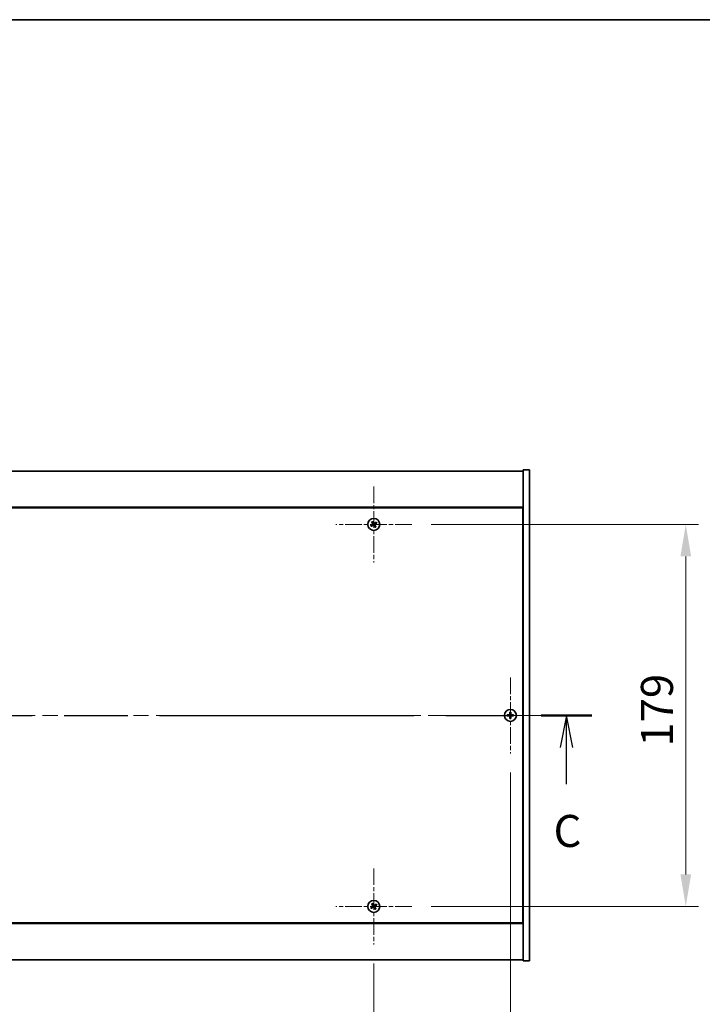
# Model space of a CAD drawing. Units: millimetres. Extents: x 72 to 11471, y 40 to 1726.
# Drawn here: x 2976 to 3296, y 1265 to 1726 of the extents above; entities that cross this region are included whole.
import ezdxf

# ---------------------------------------------------------------- set-up
doc = ezdxf.new("R2010")
doc.units = ezdxf.units.MM
doc.header["$LTSCALE"] = 5
doc.linetypes.add('CHAIN', pattern=[0.3543, 0.2362, -0.0295, 0.0591, -0.0295])
doc.layers.get('Defpoints').update_dxf_attribs({"lineweight": 25})
for name, color, linetype, lineweight in [('Border (ISO)', 7, 'Continuous', 35), ('Center Mark (ISO)', 131, 'Continuous', 18), ('Centerline (ISO)', 131, 'Continuous', 18), ('Dimension (ISO)', 7, 'Continuous', 18), ('Dimension (ISO) @ 1', 7, 'Continuous', 18), ('Section Line (ISO)', 7, 'CHAIN', 25), ('Visible (ISO)', 7, 'Continuous', 35)]:
    doc.layers.add(name, color=color, linetype=linetype, lineweight=lineweight)
doc.styles.add('Note Text (TK)', font='txt')
doc.dimstyles.new('Default - Method 1b (TK)', dxfattribs={"dimscale": 5, "dimtxt": 2.5, "dimasz": 2.5, "dimexe": 1, "dimexo": 1.5, "dimgap": 1, "dimtad": 1, "dimtoh": 1, "dimrnd": 1e-08, "dimdsep": 46, "dimtxsty": 'Note Text (TK)', "dimcen": 0.09, "dimdle": 5, "dimclrd": 100, "dimclre": 100, "dimclrt": 7, "dimadec": 1, "dimazin": 1, "dimtfac": 1, "dimtmove": 0, "dimatfit": 3, "dimfxl": 1, "dimtolj": 1, "dimlwd": -1, "dimlwe": -1, "dimarcsym": 0})

# ---------------------------------------------------------------- blocks, each defined once
blk = doc.blocks.new('図面枠 tk図枠')
at = {"layer": 'Border (ISO)'}
blk.add_line((14.5, 289), (405.5, 289), dxfattribs=at)
blk = doc.blocks.new('2dTransSection1')
at = {"layer": 'Section Line (ISO)', "linetype": 'CHAIN', "ltscale": 16.821892}
blk.add_line((122.286, 234.667), (215.646, 234.667), dxfattribs=at)
at = {"layer": 'Section Line (ISO)', "linetype": 'Continuous', "lineweight": 50}
for p, q in [((122.286, 234.667), (126.246, 234.667)), ((211.686, 234.667), (215.646, 234.667))]:
    blk.add_line(p, q, dxfattribs=at)
at = {"layer": 'Section Line (ISO)', "linetype": 'Continuous'}
for p, q in [((124.266, 234.667), (123.766, 232.167)), ((124.266, 232.167), (124.266, 234.667)), ((124.766, 232.167), (124.266, 234.667)), ((213.666, 234.667), (213.166, 232.167)), ((213.666, 232.167), (213.666, 234.667)), ((214.166, 232.167), (213.666, 234.667)), ((124.266, 229.289), (124.266, 232.167)), ((213.666, 229.289), (213.666, 232.167))]:
    blk.add_line(p, q, dxfattribs=at)
at = {"layer": 'Section Line (ISO)', "char_height": 2.5, "attachment_point": 7, "style": 'Note Text (TK)'}
for insert in [(123.248, 223.608), (212.648, 223.608)]:
    blk.add_mtext('C', dxfattribs=dict(at, insert=insert))
blk = doc.blocks.new('*D26')
at = {"layer": 'Defpoints', "color": 0}
for p in [(3159.99, 1489.5), (3159.99, 1310.5), (3288.34, 1310.5)]:
    blk.add_point(p, dxfattribs=at)
at = {"layer": 'Dimension (ISO)', "color": 100}
for p, q in [((3168.99, 1489.5), (3294.34, 1489.5)), ((3288.34, 1474.5), (3288.34, 1325.5)), ((3168.99, 1310.5), (3294.34, 1310.5))]:
    blk.add_line(p, q, dxfattribs=at)
for points in [[(3285.84, 1474.5), (3290.84, 1474.5), (3288.34, 1489.5)], [(3285.84, 1325.5), (3290.84, 1325.5), (3288.34, 1310.5)]]:
    blk.add_solid(points, dxfattribs=at)
at = {"layer": 'Dimension (ISO)', "color": 7, "insert": (3274.84, 1385.38), "char_height": 15, "attachment_point": 4, "rotation": 90, "style": 'Note Text (TK)'}
blk.add_mtext('\\A1;179', dxfattribs=at)
blk = doc.blocks.new('*D27')
at = {"layer": 'Defpoints', "color": 0}
for p in [(2788.19, 1292.7), (3142.19, 1292.7), (3142.19, 1224.63)]:
    blk.add_point(p, dxfattribs=at)
at = {"layer": 'Dimension (ISO)', "color": 100}
for p, q in [((2788.19, 1283.7), (2788.19, 1218.63)), ((3142.19, 1283.7), (3142.19, 1218.63)), ((2803.19, 1224.63), (3127.19, 1224.63))]:
    blk.add_line(p, q, dxfattribs=at)
for points in [[(2803.19, 1227.13), (2803.19, 1222.13), (2788.19, 1224.63)], [(3127.19, 1227.13), (3127.19, 1222.13), (3142.19, 1224.63)]]:
    blk.add_solid(points, dxfattribs=at)
at = {"layer": 'Dimension (ISO)', "color": 7, "insert": (2949.72, 1238.13), "char_height": 15, "attachment_point": 4, "style": 'Note Text (TK)'}
blk.add_mtext('\\A1;354', dxfattribs=at)
blk = doc.blocks.new('*D39')
at = {"layer": 'Defpoints', "color": 0}
for p in [(2724.19, 1382.2), (3206.19, 1382.2), (2724.19, 1176.85)]:
    blk.add_point(p, dxfattribs=at)
at = {"layer": 'Dimension (ISO)', "color": 100}
for p, q in [((2724.19, 1373.2), (2724.19, 1170.85)), ((3206.19, 1373.2), (3206.19, 1170.85)), ((3191.19, 1176.85), (2739.19, 1176.85))]:
    blk.add_line(p, q, dxfattribs=at)
for points in [[(2739.19, 1179.35), (2739.19, 1174.35), (2724.19, 1176.85)], [(3191.19, 1179.35), (3191.19, 1174.35), (3206.19, 1176.85)]]:
    blk.add_solid(points, dxfattribs=at)
at = {"layer": 'Dimension (ISO)', "color": 7, "insert": (2949.76, 1190.35), "char_height": 15, "attachment_point": 4, "style": 'Note Text (TK)'}
blk.add_mtext('\\A1;482', dxfattribs=at)

msp = doc.modelspace()

# ---------------------------------------------------------------- linework, layer by layer
at = {"layer": 'Center Mark (ISO)', "linetype": 'CHAIN', "ltscale": 6.593064}
for p, q in [((3142.1865, 1507.2998), (3142.1865, 1471.6998)), ((3159.9865, 1489.4998), (3124.3865, 1489.4998)), ((3206.1865, 1417.7998), (3206.1865, 1382.1998)), ((3223.9865, 1399.9998), (3188.3865, 1399.9998)), ((3142.1865, 1328.2998), (3142.1865, 1292.6998)), ((3159.9865, 1310.4998), (3124.3865, 1310.4998))]:
    msp.add_line(p, q, dxfattribs=at)
at = {"layer": 'Centerline (ISO)', "linetype": 'CHAIN', "ltscale": 23.990969}
msp.add_line((2700.1865, 1399.9998), (3230.1865, 1399.9998), dxfattribs=at)
at = {"layer": 'Visible (ISO)'}
for p, q in [((2718.1865, 1514.4998), (3212.1865, 1514.4998)), ((3215.1865, 1514.9998), (3212.1865, 1514.9998)), ((3212.1865, 1514.9998), (3212.1865, 1284.9998)), ((3215.1865, 1514.9998), (3215.1865, 1284.9998)), ((3212.1865, 1497.4998), (2718.1865, 1497.4998)), ((3211.9365, 1497.2498), (2718.4365, 1497.2498)), ((3211.9365, 1302.7498), (3211.9365, 1497.2498)), ((3212.1865, 1484.4998), (3211.9365, 1484.4998)), ((3212.1865, 1483.9998), (3211.9365, 1483.9998)), ((3212.1865, 1315.9998), (3211.9365, 1315.9998)), ((3211.9365, 1315.4998), (3212.1865, 1315.4998)), ((2718.1865, 1302.4998), (3212.1865, 1302.4998)), ((2718.4365, 1302.7498), (3211.9365, 1302.7498)), ((3212.1865, 1285.4998), (2718.1865, 1285.4998)), ((3215.1865, 1284.9998), (3212.1865, 1284.9998))]:
    msp.add_line(p, q, dxfattribs=at)
for centre in [(3142.1865, 1489.4998), (3206.1865, 1399.9998), (3142.1865, 1310.4998)]:
    msp.add_circle(centre, 2.8, dxfattribs=at)
for centre, radius, start, end in [((3142.1865, 1489.4998), 1.5, 113.915345, 131.14161), ((3142.1865, 1489.4998), 0.9327, 114.546907, 130.510049), ((3142.1865, 1489.4998), 1.5, 23.915345, 41.14161), ((3142.1865, 1489.4998), 1.5, 203.915345, 221.14161), ((3142.1865, 1489.4998), 0.9327, 204.546907, 220.510049), ((3142.1865, 1489.4998), 0.9327, 294.546907, 310.510049), ((3142.1865, 1489.4998), 1.5, 293.915345, 311.14161), ((3142.1865, 1489.4998), 0.9327, 24.546907, 40.510049), ((3206.1865, 1399.9998), 1.5, 171.386867, 188.613133), ((3206.1865, 1399.9998), 0.9327, 172.018429, 187.981571), ((3206.1865, 1399.9998), 1.5, 81.386867, 98.613133), ((3206.1865, 1399.9998), 1.5, 261.386867, 278.613133), ((3206.1865, 1399.9998), 0.9327, 82.018429, 97.981571), ((3206.1865, 1399.9998), 0.9327, 262.018429, 277.981571), ((3206.1865, 1399.9998), 0.9327, 352.018429, 7.981571), ((3206.1865, 1399.9998), 1.5, 351.386867, 8.613133), ((3142.1865, 1310.4998), 1.5, 113.915345, 131.14161), ((3142.1865, 1310.4998), 0.9327, 114.546907, 130.510049), ((3142.1865, 1310.4998), 0.9327, 24.546907, 40.510049), ((3142.1865, 1310.4998), 1.5, 23.915345, 41.14161), ((3142.1865, 1310.4998), 1.5, 203.915345, 221.14161), ((3142.1865, 1310.4998), 0.9327, 204.546907, 220.510049), ((3142.1865, 1310.4998), 0.9327, 294.546907, 310.510049), ((3142.1865, 1310.4998), 1.5, 293.915345, 311.14161)]:
    msp.add_arc(centre, radius, start, end, dxfattribs=at)
for centre, major_axis, start_param, end_param in [((3142.4796, 1489.6835), (3.634, -5.7985), 4.49420419, 4.64604145), ((3141.8963, 1489.3115), (-3.7252, 5.7404), 4.77873652, 4.93057377), ((3142.3702, 1489.2066), (-5.7985, -3.634), 4.49420419, 4.64604145), ((3142.3748, 1489.2096), (-5.7404, -3.7252), 4.77873652, 4.93057377), ((3142.0028, 1489.7929), (5.7985, 3.634), 4.49420419, 4.64604145), ((3142.4767, 1489.6881), (3.7252, -5.7404), 4.77873652, 4.93057377), ((3141.8934, 1489.3161), (-3.634, 5.7985), 4.49420419, 4.64604145), ((3141.9982, 1489.79), (5.7404, 3.7252), 4.77873652, 4.93057377), ((3206.1892, 1399.6538), (-6.843, -0.054), 4.77873652, 4.93057377), ((3206.1892, 1400.3457), (6.843, -0.054), 4.49420419, 4.64604145), ((3206.5324, 1399.997), (-0.054, -6.843), 4.49420419, 4.64604145), ((3206.5324, 1400.0025), (0.054, -6.843), 4.77873652, 4.93057377), ((3205.8406, 1399.997), (-0.054, 6.843), 4.77873652, 4.93057377), ((3205.8406, 1400.0025), (0.054, 6.843), 4.49420419, 4.64604145), ((3206.1838, 1399.6538), (-6.843, 0.054), 4.49420419, 4.64604145), ((3206.1838, 1400.3457), (6.843, 0.054), 4.77873652, 4.93057377), ((3142.3748, 1310.2096), (-5.7404, -3.7252), 4.77873652, 4.93057377), ((3142.4796, 1310.6835), (3.634, -5.7985), 4.49420419, 4.64604145), ((3141.8963, 1310.3115), (-3.7252, 5.7404), 4.77873652, 4.93057377), ((3142.3702, 1310.2066), (-5.7985, -3.634), 4.49420419, 4.64604145), ((3141.9982, 1310.79), (5.7404, 3.7252), 4.77873652, 4.93057377), ((3142.0028, 1310.7929), (5.7985, 3.634), 4.49420419, 4.64604145), ((3142.4767, 1310.6881), (3.7252, -5.7404), 4.77873652, 4.93057377), ((3141.8934, 1310.3161), (-3.634, 5.7985), 4.49420419, 4.64604145)]:
    msp.add_ellipse(centre, major_axis=major_axis, ratio=0.08715574, start_param=start_param, end_param=end_param, dxfattribs=at)
for points, weights in [([(3141.1996, 1490.6294), (3141.4344, 1490.3703), (3141.5807, 1490.2089)], [1, 1.02813726819, 1]), ([(3141.799, 1490.3481), (3141.7143, 1490.5488), (3141.5784, 1490.871)], [1, 1.0281372637, 1]), ([(3142.0361, 1489.9431), (3141.9571, 1490.078), (3141.799, 1490.3481)], [1.83355827401, 1.43832634334, 1]), ([(3143.3161, 1490.4867), (3143.057, 1490.2519), (3142.8956, 1490.1056)], [1, 1.02813726384, 1]), ([(3141.3381, 1489.1123), (3141.1374, 1489.0276), (3140.8153, 1488.8917)], [1, 1.02813726389, 1]), ([(3141.0569, 1488.5129), (3141.316, 1488.7477), (3141.4774, 1488.8939)], [1, 1.02813726389, 1]), ([(3141.7432, 1489.3494), (3141.6083, 1489.2704), (3141.3381, 1489.1123)], [1.83355827401, 1.43832634334, 1]), ([(3141.4774, 1488.8939), (3141.7347, 1489.0722), (3141.8632, 1489.1612)], [1, 1.43832634333, 1.83355827399]), ([(3141.5807, 1490.2089), (3141.759, 1489.9516), (3141.848, 1489.823)], [1, 1.43832634333, 1.83355827399]), ([(3142.3369, 1489.0565), (3142.4159, 1488.9216), (3142.574, 1488.6514)], [1.83355827401, 1.43832634334, 1]), ([(3142.8956, 1490.1056), (3142.6383, 1489.9273), (3142.5098, 1489.8383)], [1, 1.43832634333, 1.83355827399]), ([(3142.7923, 1488.7907), (3142.614, 1489.0479), (3142.525, 1489.1765)], [1, 1.43832634333, 1.83355827399]), ([(3142.574, 1488.6514), (3142.6587, 1488.4507), (3142.7946, 1488.1285)], [1, 1.02813726371, 1]), ([(3142.6298, 1489.6501), (3142.7647, 1489.7292), (3143.0349, 1489.8872)], [1.83355827401, 1.43832634334, 1]), ([(3143.1734, 1488.3701), (3142.9386, 1488.6292), (3142.7923, 1488.7907)], [1, 1.02813726379, 1]), ([(3143.0349, 1489.8872), (3143.2356, 1489.9719), (3143.5577, 1490.1078)], [1, 1.0281372639, 1]), ([(3205.2629, 1400.1293), (3205.0481, 1400.1658), (3204.7034, 1400.2244)], [1, 1.0281372639, 1]), ([(3204.7034, 1399.7751), (3205.0481, 1399.8337), (3205.2629, 1399.8703)], [1, 1.02813726384, 1]), ([(3205.7319, 1400.1114), (3205.5757, 1400.1173), (3205.2629, 1400.1293)], [1.83355827401, 1.43832634334, 1]), ([(3205.2629, 1399.8703), (3205.5757, 1399.8823), (3205.7319, 1399.8882)], [1, 1.43832634333, 1.83355827399]), ([(3205.9619, 1401.4829), (3206.0205, 1401.1382), (3206.057, 1400.9234)], [1, 1.02813726379, 1]), ([(3206.057, 1399.0761), (3206.0205, 1398.8614), (3205.9619, 1398.5167)], [1, 1.0281372637, 1]), ([(3206.057, 1400.9234), (3206.069, 1400.6106), (3206.0749, 1400.4544)], [1, 1.43832634333, 1.83355827399]), ([(3206.0749, 1399.5452), (3206.069, 1399.3889), (3206.057, 1399.0761)], [1.83355827401, 1.43832634334, 1]), ([(3206.2981, 1400.4544), (3206.304, 1400.6106), (3206.316, 1400.9234)], [1.83355827401, 1.43832634334, 1]), ([(3206.316, 1399.0761), (3206.304, 1399.3889), (3206.2981, 1399.5452)], [1, 1.43832634333, 1.83355827399]), ([(3206.316, 1400.9234), (3206.3525, 1401.1382), (3206.4111, 1401.4829)], [1, 1.02813726371, 1]), ([(3206.4111, 1398.5167), (3206.3525, 1398.8614), (3206.316, 1399.0761)], [1, 1.02813726819, 1]), ([(3207.1101, 1400.1293), (3206.7973, 1400.1173), (3206.6411, 1400.1114)], [1, 1.43832634333, 1.83355827399]), ([(3206.6411, 1399.8882), (3206.7973, 1399.8823), (3207.1101, 1399.8703)], [1.83355827401, 1.43832634334, 1]), ([(3207.6696, 1400.2244), (3207.3249, 1400.1658), (3207.1101, 1400.1293)], [1, 1.02813726389, 1]), ([(3207.1101, 1399.8703), (3207.3249, 1399.8337), (3207.6696, 1399.7751)], [1, 1.02813726389, 1]), ([(3141.1996, 1311.6294), (3141.4344, 1311.3703), (3141.5807, 1311.2089)], [1, 1.02813726819, 1]), ([(3141.799, 1311.3481), (3141.7143, 1311.5488), (3141.5784, 1311.871)], [1, 1.0281372637, 1]), ([(3141.5807, 1311.2089), (3141.759, 1310.9516), (3141.848, 1310.823)], [1, 1.43832634333, 1.83355827399]), ([(3142.0361, 1310.9431), (3141.9571, 1311.078), (3141.799, 1311.3481)], [1.83355827401, 1.43832634334, 1]), ([(3142.8956, 1311.1056), (3142.6383, 1310.9273), (3142.5098, 1310.8383)], [1, 1.43832634333, 1.83355827399]), ([(3142.6298, 1310.6501), (3142.7647, 1310.7292), (3143.0349, 1310.8872)], [1.83355827401, 1.43832634334, 1]), ([(3143.3161, 1311.4867), (3143.057, 1311.2519), (3142.8956, 1311.1056)], [1, 1.02813726384, 1]), ([(3143.0349, 1310.8872), (3143.2356, 1310.9719), (3143.5577, 1311.1078)], [1, 1.0281372639, 1]), ([(3141.3381, 1310.1123), (3141.1374, 1310.0276), (3140.8153, 1309.8917)], [1, 1.02813726389, 1]), ([(3141.0569, 1309.5129), (3141.316, 1309.7477), (3141.4774, 1309.8939)], [1, 1.02813726389, 1]), ([(3141.7432, 1310.3494), (3141.6083, 1310.2704), (3141.3381, 1310.1123)], [1.83355827401, 1.43832634334, 1]), ([(3141.4774, 1309.8939), (3141.7347, 1310.0722), (3141.8632, 1310.1612)], [1, 1.43832634333, 1.83355827399]), ([(3142.3369, 1310.0565), (3142.4159, 1309.9216), (3142.574, 1309.6514)], [1.83355827401, 1.43832634334, 1]), ([(3142.7923, 1309.7907), (3142.614, 1310.0479), (3142.525, 1310.1765)], [1, 1.43832634333, 1.83355827399]), ([(3142.574, 1309.6514), (3142.6587, 1309.4507), (3142.7946, 1309.1285)], [1, 1.02813726371, 1]), ([(3143.1734, 1309.3701), (3142.9386, 1309.6292), (3142.7923, 1309.7907)], [1, 1.02813726379, 1])]:
    msp.add_rational_spline(points, weights, degree=2, dxfattribs=at)
for points, knots in [([(3141.7344, 1489.7519), (3141.7484, 1489.7293), (3141.7588, 1489.7025), (3141.768, 1489.6469), (3141.7668, 1489.6181), (3141.755, 1489.5663), (3141.7435, 1489.5399), (3141.7116, 1489.4948), (3141.6916, 1489.4758), (3141.6703, 1489.4618)], [0, 0, 0, 0, 0.0079681043, 0.0079681043, 0.0159362086, 0.0159362086, 0.0239050461, 0.0239050461, 0.0315396273, 0.0315396273, 0.0315396273, 0.0315396273]), ([(3141.848, 1489.823), (3141.8696, 1489.7918), (3141.8863, 1489.7557), (3141.9025, 1489.6973), (3141.907, 1489.6708), (3141.9088, 1489.6164), (3141.9062, 1489.5885), (3141.8949, 1489.5375), (3141.8855, 1489.5111), (3141.8609, 1489.4626), (3141.8457, 1489.4405), (3141.8064, 1489.3943), (3141.776, 1489.3686), (3141.7432, 1489.3494)], [0.1535075344, 0.1535075344, 0.1535075344, 0.1535075344, 0.1654059619, 0.1654059619, 0.1732444887, 0.1732444887, 0.1810830155, 0.1810830155, 0.1889215423, 0.1889215423, 0.1967600691, 0.1967600691, 0.2086584966, 0.2086584966, 0.2086584966, 0.2086584966]), ([(3141.8632, 1489.1612), (3141.8945, 1489.1829), (3141.9306, 1489.1996), (3141.989, 1489.2158), (3142.0155, 1489.2202), (3142.0698, 1489.2221), (3142.0977, 1489.2195), (3142.1488, 1489.2082), (3142.1752, 1489.1988), (3142.2237, 1489.1742), (3142.2458, 1489.159), (3142.2919, 1489.1197), (3142.3176, 1489.0893), (3142.3369, 1489.0565)], [0.1535075344, 0.1535075344, 0.1535075344, 0.1535075344, 0.1654059619, 0.1654059619, 0.1732444887, 0.1732444887, 0.1810830155, 0.1810830155, 0.1889215423, 0.1889215423, 0.1967600691, 0.1967600691, 0.2086584966, 0.2086584966, 0.2086584966, 0.2086584966]), ([(3141.9344, 1489.0477), (3141.9569, 1489.0616), (3141.9838, 1489.0721), (3142.0394, 1489.0813), (3142.0682, 1489.0801), (3142.12, 1489.0682), (3142.1464, 1489.0568), (3142.1915, 1489.0249), (3142.2104, 1489.0049), (3142.2245, 1488.9835)], [0, 0, 0, 0, 0.0079679566, 0.0079679566, 0.0159359132, 0.0159359132, 0.0239048984, 0.0239048984, 0.0315396272, 0.0315396272, 0.0315396272, 0.0315396272]), ([(3142.5098, 1489.8383), (3142.4785, 1489.8167), (3142.4424, 1489.8), (3142.384, 1489.7838), (3142.3575, 1489.7793), (3142.3032, 1489.7774), (3142.2753, 1489.7801), (3142.2242, 1489.7914), (3142.1978, 1489.8007), (3142.1493, 1489.8253), (3142.1272, 1489.8406), (3142.0811, 1489.8799), (3142.0554, 1489.9103), (3142.0361, 1489.9431)], [0.1535075344, 0.1535075344, 0.1535075344, 0.1535075344, 0.1654059619, 0.1654059619, 0.1732444887, 0.1732444887, 0.1810830155, 0.1810830155, 0.1889215423, 0.1889215423, 0.1967600691, 0.1967600691, 0.2086584966, 0.2086584966, 0.2086584966, 0.2086584966]), ([(3142.4386, 1489.9518), (3142.4161, 1489.9379), (3142.3892, 1489.9275), (3142.3336, 1489.9182), (3142.3048, 1489.9194), (3142.253, 1489.9313), (3142.2266, 1489.9428), (3142.1815, 1489.9747), (3142.1626, 1489.9947), (3142.1485, 1490.016)], [0, 0, 0, 0, 0.0079681043, 0.0079681043, 0.0159362086, 0.0159362086, 0.0239050461, 0.0239050461, 0.0315396273, 0.0315396273, 0.0315396273, 0.0315396273]), ([(3142.525, 1489.1765), (3142.5034, 1489.2077), (3142.4867, 1489.2439), (3142.4705, 1489.3023), (3142.466, 1489.3287), (3142.4642, 1489.3831), (3142.4668, 1489.411), (3142.4781, 1489.462), (3142.4875, 1489.4885), (3142.5121, 1489.537), (3142.5273, 1489.5591), (3142.5666, 1489.6052), (3142.597, 1489.6309), (3142.6298, 1489.6501)], [0.1535075344, 0.1535075344, 0.1535075344, 0.1535075344, 0.1654059619, 0.1654059619, 0.1732444887, 0.1732444887, 0.1810830155, 0.1810830155, 0.1889215423, 0.1889215423, 0.1967600691, 0.1967600691, 0.2086584966, 0.2086584966, 0.2086584966, 0.2086584966]), ([(3142.6386, 1489.2477), (3142.6246, 1489.2702), (3142.6142, 1489.297), (3142.605, 1489.3527), (3142.6062, 1489.3815), (3142.618, 1489.4332), (3142.6295, 1489.4597), (3142.6614, 1489.5048), (3142.6814, 1489.5237), (3142.7027, 1489.5377)], [0, 0, 0, 0, 0.0079679566, 0.0079679566, 0.0159359132, 0.0159359132, 0.0239048984, 0.0239048984, 0.0315396272, 0.0315396272, 0.0315396272, 0.0315396272]), ([(3205.9409, 1400.4554), (3205.9406, 1400.4289), (3205.9349, 1400.4007), (3205.9128, 1400.3488), (3205.8963, 1400.3252), (3205.8584, 1400.2879), (3205.8345, 1400.2718), (3205.7834, 1400.2509), (3205.7564, 1400.2457), (3205.7308, 1400.2454)], [0, 0, 0, 0, 0.0079679566, 0.0079679566, 0.0159359132, 0.0159359132, 0.0239048984, 0.0239048984, 0.0315396272, 0.0315396272, 0.0315396272, 0.0315396272]), ([(3205.7308, 1399.7542), (3205.7573, 1399.7538), (3205.7856, 1399.7482), (3205.8375, 1399.7261), (3205.8611, 1399.7096), (3205.8984, 1399.6717), (3205.9145, 1399.6478), (3205.9353, 1399.5967), (3205.9406, 1399.5696), (3205.9409, 1399.5441)], [0, 0, 0, 0, 0.0079681043, 0.0079681043, 0.0159362086, 0.0159362086, 0.0239050461, 0.0239050461, 0.0315396273, 0.0315396273, 0.0315396273, 0.0315396273]), ([(3206.0749, 1400.4544), (3206.0763, 1400.4164), (3206.071, 1400.3769), (3206.0532, 1400.319), (3206.0428, 1400.2943), (3206.0151, 1400.2474), (3205.9979, 1400.2253), (3205.9609, 1400.1884), (3205.9388, 1400.1711), (3205.892, 1400.1435), (3205.8673, 1400.133), (3205.8093, 1400.1153), (3205.7699, 1400.1099), (3205.7319, 1400.1114)], [0.1535075344, 0.1535075344, 0.1535075344, 0.1535075344, 0.1654059619, 0.1654059619, 0.1732444887, 0.1732444887, 0.1810830155, 0.1810830155, 0.1889215423, 0.1889215423, 0.1967600691, 0.1967600691, 0.2086584966, 0.2086584966, 0.2086584966, 0.2086584966]), ([(3205.7319, 1399.8882), (3205.7699, 1399.8896), (3205.8093, 1399.8843), (3205.8673, 1399.8665), (3205.892, 1399.8561), (3205.9388, 1399.8284), (3205.9609, 1399.8112), (3205.9979, 1399.7742), (3206.0151, 1399.7521), (3206.0428, 1399.7053), (3206.0532, 1399.6805), (3206.071, 1399.6226), (3206.0763, 1399.5831), (3206.0749, 1399.5452)], [0.1535075344, 0.1535075344, 0.1535075344, 0.1535075344, 0.1654059619, 0.1654059619, 0.1732444887, 0.1732444887, 0.1810830155, 0.1810830155, 0.1889215423, 0.1889215423, 0.1967600691, 0.1967600691, 0.2086584966, 0.2086584966, 0.2086584966, 0.2086584966]), ([(3206.6411, 1400.1114), (3206.6031, 1400.1099), (3206.5637, 1400.1153), (3206.5057, 1400.133), (3206.481, 1400.1435), (3206.4342, 1400.1711), (3206.4121, 1400.1884), (3206.3751, 1400.2253), (3206.3579, 1400.2474), (3206.3302, 1400.2943), (3206.3198, 1400.319), (3206.302, 1400.3769), (3206.2967, 1400.4164), (3206.2981, 1400.4544)], [0.1535075344, 0.1535075344, 0.1535075344, 0.1535075344, 0.1654059619, 0.1654059619, 0.1732444887, 0.1732444887, 0.1810830155, 0.1810830155, 0.1889215423, 0.1889215423, 0.1967600691, 0.1967600691, 0.2086584966, 0.2086584966, 0.2086584966, 0.2086584966]), ([(3206.2981, 1399.5452), (3206.2967, 1399.5831), (3206.302, 1399.6226), (3206.3198, 1399.6805), (3206.3302, 1399.7053), (3206.3579, 1399.7521), (3206.3751, 1399.7742), (3206.4121, 1399.8112), (3206.4342, 1399.8284), (3206.481, 1399.8561), (3206.5057, 1399.8665), (3206.5637, 1399.8843), (3206.6031, 1399.8896), (3206.6411, 1399.8882)], [0.1535075344, 0.1535075344, 0.1535075344, 0.1535075344, 0.1654059619, 0.1654059619, 0.1732444887, 0.1732444887, 0.1810830155, 0.1810830155, 0.1889215423, 0.1889215423, 0.1967600691, 0.1967600691, 0.2086584966, 0.2086584966, 0.2086584966, 0.2086584966]), ([(3206.6421, 1400.2454), (3206.6156, 1400.2457), (3206.5874, 1400.2514), (3206.5355, 1400.2735), (3206.5119, 1400.29), (3206.4746, 1400.3278), (3206.4585, 1400.3517), (3206.4377, 1400.4028), (3206.4324, 1400.4299), (3206.4321, 1400.4554)], [0, 0, 0, 0, 0.0079679566, 0.0079679566, 0.0159359132, 0.0159359132, 0.0239048984, 0.0239048984, 0.0315396272, 0.0315396272, 0.0315396272, 0.0315396272]), ([(3206.4321, 1399.5441), (3206.4324, 1399.5706), (3206.4381, 1399.5989), (3206.4602, 1399.6507), (3206.4767, 1399.6744), (3206.5146, 1399.7116), (3206.5385, 1399.7277), (3206.5896, 1399.7486), (3206.6166, 1399.7538), (3206.6421, 1399.7542)], [0, 0, 0, 0, 0.0079681043, 0.0079681043, 0.0159362086, 0.0159362086, 0.0239050461, 0.0239050461, 0.0315396273, 0.0315396273, 0.0315396273, 0.0315396273]), ([(3141.7344, 1310.7519), (3141.7484, 1310.7293), (3141.7588, 1310.7025), (3141.768, 1310.6469), (3141.7668, 1310.6181), (3141.755, 1310.5663), (3141.7435, 1310.5399), (3141.7116, 1310.4948), (3141.6916, 1310.4758), (3141.6703, 1310.4618)], [0, 0, 0, 0, 0.0079681043, 0.0079681043, 0.0159362086, 0.0159362086, 0.0239050461, 0.0239050461, 0.0315396273, 0.0315396273, 0.0315396273, 0.0315396273]), ([(3141.848, 1310.823), (3141.8696, 1310.7918), (3141.8863, 1310.7557), (3141.9025, 1310.6973), (3141.907, 1310.6708), (3141.9088, 1310.6164), (3141.9062, 1310.5885), (3141.8949, 1310.5375), (3141.8855, 1310.5111), (3141.8609, 1310.4626), (3141.8457, 1310.4405), (3141.8064, 1310.3943), (3141.776, 1310.3686), (3141.7432, 1310.3494)], [0.1535075344, 0.1535075344, 0.1535075344, 0.1535075344, 0.1654059619, 0.1654059619, 0.1732444887, 0.1732444887, 0.1810830155, 0.1810830155, 0.1889215423, 0.1889215423, 0.1967600691, 0.1967600691, 0.2086584966, 0.2086584966, 0.2086584966, 0.2086584966]), ([(3142.5098, 1310.8383), (3142.4785, 1310.8167), (3142.4424, 1310.8), (3142.384, 1310.7838), (3142.3575, 1310.7793), (3142.3032, 1310.7774), (3142.2753, 1310.7801), (3142.2242, 1310.7914), (3142.1978, 1310.8007), (3142.1493, 1310.8253), (3142.1272, 1310.8406), (3142.0811, 1310.8799), (3142.0554, 1310.9103), (3142.0361, 1310.9431)], [0.1535075344, 0.1535075344, 0.1535075344, 0.1535075344, 0.1654059619, 0.1654059619, 0.1732444887, 0.1732444887, 0.1810830155, 0.1810830155, 0.1889215423, 0.1889215423, 0.1967600691, 0.1967600691, 0.2086584966, 0.2086584966, 0.2086584966, 0.2086584966]), ([(3142.4386, 1310.9518), (3142.4161, 1310.9379), (3142.3892, 1310.9275), (3142.3336, 1310.9182), (3142.3048, 1310.9194), (3142.253, 1310.9313), (3142.2266, 1310.9428), (3142.1815, 1310.9747), (3142.1626, 1310.9947), (3142.1485, 1311.016)], [0, 0, 0, 0, 0.0079681043, 0.0079681043, 0.0159362086, 0.0159362086, 0.0239050461, 0.0239050461, 0.0315396273, 0.0315396273, 0.0315396273, 0.0315396273]), ([(3142.525, 1310.1765), (3142.5034, 1310.2077), (3142.4867, 1310.2439), (3142.4705, 1310.3023), (3142.466, 1310.3287), (3142.4642, 1310.3831), (3142.4668, 1310.411), (3142.4781, 1310.462), (3142.4875, 1310.4885), (3142.5121, 1310.537), (3142.5273, 1310.5591), (3142.5666, 1310.6052), (3142.597, 1310.6309), (3142.6298, 1310.6501)], [0.1535075344, 0.1535075344, 0.1535075344, 0.1535075344, 0.1654059619, 0.1654059619, 0.1732444887, 0.1732444887, 0.1810830155, 0.1810830155, 0.1889215423, 0.1889215423, 0.1967600691, 0.1967600691, 0.2086584966, 0.2086584966, 0.2086584966, 0.2086584966]), ([(3142.6386, 1310.2477), (3142.6246, 1310.2702), (3142.6142, 1310.297), (3142.605, 1310.3527), (3142.6062, 1310.3815), (3142.618, 1310.4332), (3142.6295, 1310.4597), (3142.6614, 1310.5048), (3142.6814, 1310.5237), (3142.7027, 1310.5377)], [0, 0, 0, 0, 0.0079679566, 0.0079679566, 0.0159359132, 0.0159359132, 0.0239048984, 0.0239048984, 0.0315396272, 0.0315396272, 0.0315396272, 0.0315396272]), ([(3141.8632, 1310.1612), (3141.8945, 1310.1829), (3141.9306, 1310.1996), (3141.989, 1310.2158), (3142.0155, 1310.2202), (3142.0698, 1310.2221), (3142.0977, 1310.2195), (3142.1488, 1310.2082), (3142.1752, 1310.1988), (3142.2237, 1310.1742), (3142.2458, 1310.159), (3142.2919, 1310.1197), (3142.3176, 1310.0893), (3142.3369, 1310.0565)], [0.1535075344, 0.1535075344, 0.1535075344, 0.1535075344, 0.1654059619, 0.1654059619, 0.1732444887, 0.1732444887, 0.1810830155, 0.1810830155, 0.1889215423, 0.1889215423, 0.1967600691, 0.1967600691, 0.2086584966, 0.2086584966, 0.2086584966, 0.2086584966]), ([(3141.9344, 1310.0477), (3141.9569, 1310.0616), (3141.9838, 1310.0721), (3142.0394, 1310.0813), (3142.0682, 1310.0801), (3142.12, 1310.0682), (3142.1464, 1310.0568), (3142.1915, 1310.0249), (3142.2104, 1310.0049), (3142.2245, 1309.9835)], [0, 0, 0, 0, 0.0079679566, 0.0079679566, 0.0159359132, 0.0159359132, 0.0239048984, 0.0239048984, 0.0315396272, 0.0315396272, 0.0315396272, 0.0315396272])]:
    msp.add_open_spline(points, degree=3, knots=knots, dxfattribs=at)

# ---------------------------------------------------------------- block references
at = {"xscale": 6, "yscale": 6, "zscale": 6}
msp.add_blockref('図面枠 tk図枠', (1950.5, -8), dxfattribs=at)
at = {"layer": 'Section Line (ISO)', "xscale": 6, "yscale": 6, "zscale": 6}
msp.add_blockref('2dTransSection1', (1950.5, -8), dxfattribs=at)

# ---------------------------------------------------------------- dimensions: what is measured, and where the dimension line sits
at = {"layer": 'Dimension (ISO) @ 1', "color": 100}
for base, p1, p2, angle, picture, middle in [((3288.3412, 1310.4998), (3159.9865, 1489.4998), (3159.9865, 1310.4998), 90, '*D26', (3288.3412, 1399.9998)), ((2724.1865, 1176.8505), (3206.1865, 1382.1998), (2724.1865, 1382.1998), 180, '*D39', (2965.1865, 1176.8505)), ((3142.1865, 1224.6348), (2788.1865, 1292.6998), (3142.1865, 1292.6998), 180, '*D27', (2965.1865, 1224.6348))]:
    dim = msp.add_linear_dim(base=base, p1=p1, p2=p2, angle=angle, dimstyle='Default - Method 1b (TK)', override={"dimscale": 1, "dimtxt": 15, "dimasz": 15, "dimexe": 6, "dimexo": 9, "dimgap": 6, "dimtoh": 0, "dimdec": 2, "dimcen": 0.54, "dimtol": 0, "dimlim": 0, "dimtp": 0, "dimtm": 0, "dimtdec": 2, "dimtix": 0, "dimtofl": 0, "dimtmove": 0, "dimatfit": 1}, dxfattribs=at)
    dim.commit()
    dim.dimension.update_dxf_attribs({"geometry": picture, "text_midpoint": middle, "dimtype": 128})

doc.saveas('drawing.dxf')
